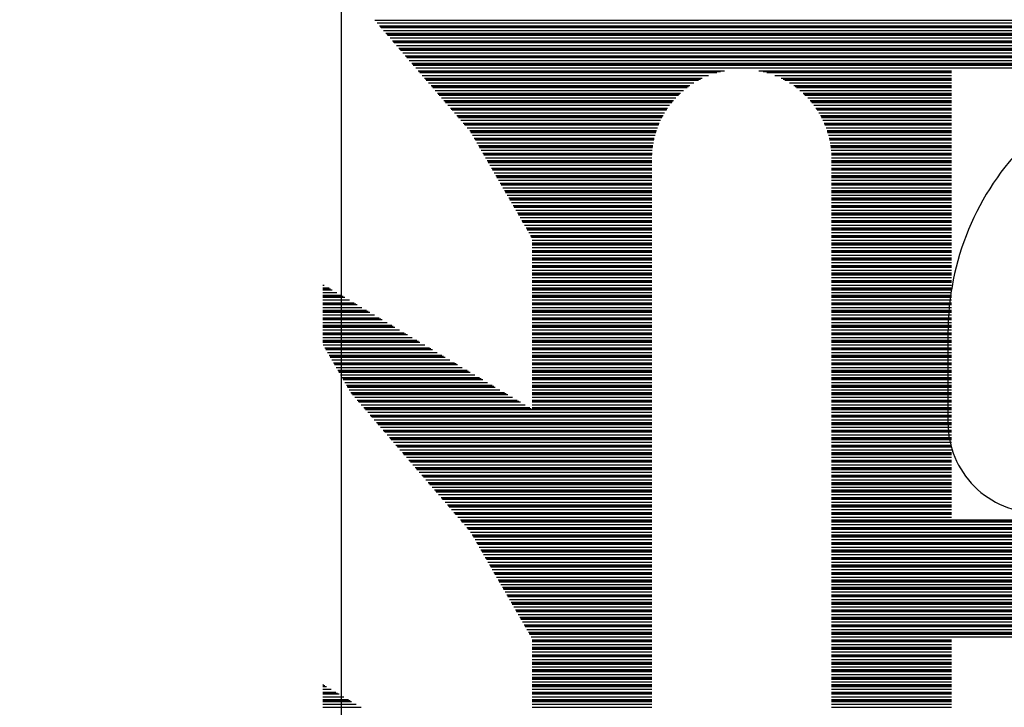
# Model space of a CAD drawing. Units: inches. Extents: x 199 to 453, y 2022 to 2256.
# Drawn here: x 291 to 292, y 2088 to 2088 of the extents above; entities that cross this region are included whole.
import ezdxf

# ---------------------------------------------------------------- set-up
doc = ezdxf.new("R2010")
doc.units = ezdxf.units.IN
doc.header["$LTSCALE"] = 0.25
doc.header["$MEASUREMENT"] = 0
doc.layers.add('1', color=7, linetype='Continuous')

# ---------------------------------------------------------------- blocks, each defined once
blk = doc.blocks.new('*X37')
at = {"color": 0}
for p, q in [((20.09494, 4.6875), (20.38749, 4.6875)), ((20.09575, 4.68656), (20.38749, 4.68656)), ((20.09655, 4.68562), (20.38749, 4.68562)), ((20.09682, 4.68531), (20.38749, 4.68531)), ((20.09709, 4.685), (20.38749, 4.685)), ((20.0979, 4.68406), (20.38749, 4.68406)), ((20.0987, 4.68313), (20.38749, 4.68313)), ((20.09897, 4.68281), (20.38749, 4.68281)), ((20.09924, 4.6825), (20.38749, 4.6825)), ((20.10005, 4.68156), (20.38749, 4.68156)), ((20.10085, 4.68063), (20.38749, 4.68063)), ((20.10112, 4.68031), (20.38749, 4.68031)), ((20.10139, 4.68), (20.38749, 4.68)), ((20.1022, 4.67906), (20.38749, 4.67906)), ((20.10301, 4.67813), (20.38749, 4.67813)), ((20.10327, 4.67781), (20.38749, 4.67781)), ((20.10354, 4.6775), (20.38749, 4.6775)), ((20.10435, 4.67656), (20.38749, 4.67656)), ((20.10516, 4.67563), (20.38749, 4.67563)), ((20.10542, 4.67531), (20.38749, 4.67531)), ((20.10569, 4.675), (20.38749, 4.675)), ((20.1065, 4.67406), (20.38749, 4.67406)), ((20.10731, 4.67312), (20.38749, 4.67312)), ((20.10758, 4.67281), (20.38749, 4.67281)), ((20.10784, 4.6725), (20.38749, 4.6725)), ((20.10865, 4.67156), (20.38749, 4.67156)), ((20.10946, 4.67063), (20.21176, 4.67063)), ((20.10973, 4.67031), (20.21034, 4.67031)), ((20.11, 4.67), (20.20917, 4.67)), ((20.1108, 4.66906), (20.20643, 4.66906)), ((20.11161, 4.66812), (20.20431, 4.66812)), ((20.22321, 4.67063), (20.28749, 4.67063)), ((20.22464, 4.67031), (20.28749, 4.67031)), ((20.22581, 4.67), (20.28749, 4.67)), ((20.22855, 4.66906), (20.28749, 4.66906)), ((20.23067, 4.66812), (20.28749, 4.66812)), ((20.11188, 4.66781), (20.20369, 4.66781)), ((20.11215, 4.6675), (20.2031, 4.6675)), ((20.11295, 4.66656), (20.2015, 4.66656)), ((20.11376, 4.66563), (20.2001, 4.66563)), ((20.11403, 4.66531), (20.19967, 4.66531)), ((20.1143, 4.665), (20.19926, 4.665)), ((20.23129, 4.66781), (20.28749, 4.66781)), ((20.23188, 4.6675), (20.28749, 4.6675)), ((20.23347, 4.66656), (20.28749, 4.66656)), ((20.23487, 4.66563), (20.28749, 4.66563)), ((20.23531, 4.66531), (20.28749, 4.66531)), ((20.23572, 4.665), (20.28749, 4.665)), ((20.1151, 4.66406), (20.19809, 4.66406)), ((20.11591, 4.66312), (20.19704, 4.66312)), ((20.11618, 4.66281), (20.19671, 4.66281)), ((20.11645, 4.6625), (20.19639, 4.6625)), ((20.11725, 4.66156), (20.19548, 4.66156)), ((20.23689, 4.66406), (20.28749, 4.66406)), ((20.23794, 4.66312), (20.28749, 4.66312)), ((20.23827, 4.66281), (20.28749, 4.66281)), ((20.23859, 4.6625), (20.28749, 4.6625)), ((20.2395, 4.66156), (20.28749, 4.66156)), ((20.11806, 4.66062), (20.19465, 4.66062)), ((20.11833, 4.66031), (20.19438, 4.66031)), ((20.1186, 4.66), (20.19413, 4.66)), ((20.11941, 4.65906), (20.1934, 4.65906)), ((20.12021, 4.65813), (20.19274, 4.65813)), ((20.24033, 4.66062), (20.28749, 4.66062)), ((20.24059, 4.66031), (20.28749, 4.66031)), ((20.24085, 4.66), (20.28749, 4.66)), ((20.24157, 4.65906), (20.28749, 4.65906)), ((20.24224, 4.65813), (20.28749, 4.65813)), ((20.12048, 4.65781), (20.19252, 4.65781)), ((20.12075, 4.6575), (20.19232, 4.6575)), ((20.12156, 4.65656), (20.19173, 4.65656)), ((20.12236, 4.65562), (20.1912, 4.65562)), ((20.12263, 4.65531), (20.19103, 4.65531)), ((20.1229, 4.655), (20.19086, 4.655)), ((20.24245, 4.65781), (20.28749, 4.65781)), ((20.24266, 4.6575), (20.28749, 4.6575)), ((20.24324, 4.65656), (20.28749, 4.65656)), ((20.24378, 4.65562), (20.28749, 4.65562)), ((20.24395, 4.65531), (20.28749, 4.65531)), ((20.24411, 4.655), (20.28749, 4.655)), ((20.12371, 4.65406), (20.1904, 4.65406)), ((20.12451, 4.65313), (20.18997, 4.65313)), ((20.12478, 4.65281), (20.18984, 4.65281)), ((20.12505, 4.6525), (20.18971, 4.6525)), ((20.12586, 4.65156), (20.18934, 4.65156)), ((20.24458, 4.65406), (20.28749, 4.65406)), ((20.24501, 4.65313), (20.28749, 4.65313)), ((20.24514, 4.65281), (20.28749, 4.65281)), ((20.24527, 4.6525), (20.28749, 4.6525)), ((20.24563, 4.65156), (20.28749, 4.65156)), ((20.12667, 4.65062), (20.18902, 4.65062)), ((20.12691, 4.65031), (20.18891, 4.65031)), ((20.12709, 4.65), (20.18882, 4.65)), ((20.12763, 4.64906), (20.18854, 4.64906)), ((20.24596, 4.65062), (20.28749, 4.65062)), ((20.24606, 4.65031), (20.28749, 4.65031)), ((20.24616, 4.65), (20.28749, 4.65)), ((20.24643, 4.64906), (20.28749, 4.64906)), ((20.12817, 4.64813), (20.1883, 4.64813)), ((20.12836, 4.64781), (20.18823, 4.64781)), ((20.12854, 4.6475), (20.18816, 4.6475)), ((20.12908, 4.64656), (20.18798, 4.64656)), ((20.12962, 4.64562), (20.18782, 4.64562)), ((20.1298, 4.64531), (20.18778, 4.64531)), ((20.12998, 4.645), (20.18773, 4.645)), ((20.24667, 4.64813), (20.28749, 4.64813)), ((20.24675, 4.64781), (20.28749, 4.64781)), ((20.24681, 4.6475), (20.28749, 4.6475)), ((20.247, 4.64656), (20.28749, 4.64656)), ((20.24716, 4.64562), (20.28749, 4.64562)), ((20.2472, 4.64531), (20.28749, 4.64531)), ((20.24724, 4.645), (20.28749, 4.645)), ((20.13052, 4.64406), (20.18763, 4.64406)), ((20.13106, 4.64313), (20.18755, 4.64313)), ((20.13124, 4.64281), (20.18753, 4.64281)), ((20.13142, 4.6425), (20.18752, 4.6425)), ((20.24735, 4.64406), (20.28749, 4.64406)), ((20.24743, 4.64313), (20.28749, 4.64313)), ((20.24744, 4.64281), (20.28749, 4.64281)), ((20.24746, 4.6425), (20.28749, 4.6425)), ((20.13196, 4.64156), (20.18749, 4.64156)), ((20.1325, 4.64062), (20.18749, 4.64062)), ((20.13269, 4.64031), (20.18749, 4.64031)), ((20.13287, 4.64), (20.18749, 4.64)), ((20.13341, 4.63906), (20.18749, 4.63906)), ((20.24749, 4.64156), (20.28749, 4.64156)), ((20.24749, 4.64062), (20.28749, 4.64062)), ((20.24749, 4.64031), (20.28749, 4.64031)), ((20.24749, 4.64), (20.28749, 4.64)), ((20.24749, 4.63906), (20.28749, 4.63906)), ((20.13395, 4.63812), (20.18749, 4.63812)), ((20.13413, 4.63781), (20.18749, 4.63781)), ((20.13431, 4.6375), (20.18749, 4.6375)), ((20.13485, 4.63656), (20.18749, 4.63656)), ((20.13539, 4.63563), (20.18749, 4.63563)), ((20.13557, 4.63531), (20.18749, 4.63531)), ((20.24749, 4.63812), (20.28749, 4.63812)), ((20.24749, 4.63781), (20.28749, 4.63781)), ((20.24749, 4.6375), (20.28749, 4.6375)), ((20.24749, 4.63656), (20.28749, 4.63656)), ((20.24749, 4.63563), (20.28749, 4.63563)), ((20.24749, 4.63531), (20.28749, 4.63531)), ((20.13575, 4.635), (20.18749, 4.635)), ((20.13629, 4.63406), (20.18749, 4.63406)), ((20.13684, 4.63312), (20.18749, 4.63312)), ((20.13702, 4.63281), (20.18749, 4.63281)), ((20.1372, 4.6325), (20.18749, 4.6325)), ((20.24749, 4.635), (20.28749, 4.635)), ((20.24749, 4.63406), (20.28749, 4.63406)), ((20.24749, 4.63312), (20.28749, 4.63312)), ((20.24749, 4.63281), (20.28749, 4.63281)), ((20.24749, 4.6325), (20.28749, 4.6325)), ((20.13774, 4.63156), (20.18749, 4.63156)), ((20.13828, 4.63063), (20.18749, 4.63063)), ((20.13846, 4.63031), (20.18749, 4.63031)), ((20.13864, 4.63), (20.18749, 4.63)), ((20.13918, 4.62906), (20.18749, 4.62906)), ((20.24749, 4.63156), (20.28749, 4.63156)), ((20.24749, 4.63063), (20.28749, 4.63063)), ((20.24749, 4.63031), (20.28749, 4.63031)), ((20.24749, 4.63), (20.28749, 4.63)), ((20.24749, 4.62906), (20.28749, 4.62906)), ((20.13972, 4.62812), (20.18749, 4.62812)), ((20.1399, 4.62781), (20.18749, 4.62781)), ((20.14008, 4.6275), (20.18749, 4.6275)), ((20.14062, 4.62656), (20.18749, 4.62656)), ((20.14117, 4.62563), (20.18749, 4.62563)), ((20.14135, 4.62531), (20.18749, 4.62531)), ((20.24749, 4.62812), (20.28749, 4.62812)), ((20.24749, 4.62781), (20.28749, 4.62781)), ((20.24749, 4.6275), (20.28749, 4.6275)), ((20.24749, 4.62656), (20.28749, 4.62656)), ((20.24749, 4.62563), (20.28749, 4.62563)), ((20.24749, 4.62531), (20.28749, 4.62531)), ((20.14153, 4.625), (20.18749, 4.625)), ((20.14207, 4.62406), (20.18749, 4.62406)), ((20.14261, 4.62312), (20.18749, 4.62312)), ((20.14279, 4.62281), (20.18749, 4.62281)), ((20.14297, 4.6225), (20.18749, 4.6225)), ((20.24749, 4.625), (20.28749, 4.625)), ((20.24749, 4.62406), (20.28749, 4.62406)), ((20.24749, 4.62312), (20.28749, 4.62312)), ((20.24749, 4.62281), (20.28749, 4.62281)), ((20.24749, 4.6225), (20.28749, 4.6225)), ((20.14351, 4.62156), (20.18749, 4.62156)), ((20.14405, 4.62063), (20.18749, 4.62063)), ((20.14423, 4.62031), (20.18749, 4.62031)), ((20.14441, 4.62), (20.18749, 4.62)), ((20.14495, 4.61906), (20.18749, 4.61906)), ((20.24749, 4.62156), (20.28749, 4.62156)), ((20.24749, 4.62063), (20.28749, 4.62063)), ((20.24749, 4.62031), (20.28749, 4.62031)), ((20.24749, 4.62), (20.28749, 4.62)), ((20.24749, 4.61906), (20.28749, 4.61906)), ((20.1455, 4.61813), (20.18749, 4.61813)), ((20.14568, 4.61781), (20.18749, 4.61781)), ((20.14586, 4.6175), (20.18749, 4.6175)), ((20.1464, 4.61656), (20.18749, 4.61656)), ((20.14694, 4.61563), (20.18749, 4.61563)), ((20.24749, 4.61813), (20.28749, 4.61813)), ((20.24749, 4.61781), (20.28749, 4.61781)), ((20.24749, 4.6175), (20.28749, 4.6175)), ((20.24749, 4.61656), (20.28749, 4.61656)), ((20.24749, 4.61563), (20.28749, 4.61563)), ((20.14712, 4.61531), (20.18749, 4.61531)), ((20.1473, 4.615), (20.18749, 4.615)), ((20.14749, 4.61406), (20.18749, 4.61406)), ((20.14749, 4.61313), (20.18749, 4.61313)), ((20.14749, 4.61281), (20.18749, 4.61281)), ((20.14749, 4.6125), (20.18749, 4.6125)), ((20.24749, 4.61531), (20.28749, 4.61531)), ((20.24749, 4.615), (20.28749, 4.615)), ((20.24749, 4.61406), (20.28749, 4.61406)), ((20.24749, 4.61313), (20.28749, 4.61313)), ((20.24749, 4.61281), (20.28749, 4.61281)), ((20.24749, 4.6125), (20.28749, 4.6125)), ((20.14749, 4.61156), (20.18749, 4.61156)), ((20.14749, 4.61062), (20.18749, 4.61062)), ((20.14749, 4.61031), (20.18749, 4.61031)), ((20.14749, 4.61), (20.18749, 4.61)), ((20.14749, 4.60906), (20.18749, 4.60906)), ((20.24749, 4.61156), (20.28749, 4.61156)), ((20.24749, 4.61062), (20.28749, 4.61062)), ((20.24749, 4.61031), (20.28749, 4.61031)), ((20.24749, 4.61), (20.28749, 4.61)), ((20.24749, 4.60906), (20.28749, 4.60906)), ((20.14749, 4.60813), (20.18749, 4.60813)), ((20.14749, 4.60781), (20.18749, 4.60781)), ((20.14749, 4.6075), (20.18749, 4.6075)), ((20.14749, 4.60656), (20.18749, 4.60656)), ((20.14749, 4.60562), (20.18749, 4.60562)), ((20.24749, 4.60813), (20.28749, 4.60813)), ((20.24749, 4.60781), (20.28749, 4.60781)), ((20.24749, 4.6075), (20.28749, 4.6075)), ((20.24749, 4.60656), (20.28749, 4.60656)), ((20.24749, 4.60562), (20.28749, 4.60562)), ((20.14749, 4.60531), (20.18749, 4.60531)), ((20.14749, 4.605), (20.18749, 4.605)), ((20.14749, 4.60406), (20.18749, 4.60406)), ((20.14749, 4.60313), (20.18749, 4.60313)), ((20.14749, 4.60281), (20.18749, 4.60281)), ((20.14749, 4.6025), (20.18749, 4.6025)), ((20.24749, 4.60531), (20.28749, 4.60531)), ((20.24749, 4.605), (20.28749, 4.605)), ((20.24749, 4.60406), (20.28749, 4.60406)), ((20.24749, 4.60313), (20.28749, 4.60313)), ((20.24749, 4.60281), (20.28749, 4.60281)), ((20.24749, 4.6025), (20.28749, 4.6025)), ((20.0776, 4.59906), (20.07812, 4.59906)), ((20.14749, 4.60156), (20.18749, 4.60156)), ((20.14749, 4.60062), (20.18749, 4.60062)), ((20.14749, 4.60031), (20.18749, 4.60031)), ((20.14749, 4.6), (20.18749, 4.6)), ((20.14749, 4.59906), (20.18749, 4.59906)), ((20.24749, 4.60156), (20.28749, 4.60156)), ((20.24749, 4.60062), (20.28749, 4.60062)), ((20.24749, 4.60031), (20.28749, 4.60031)), ((20.24749, 4.6), (20.28749, 4.6)), ((20.24749, 4.59906), (20.28749, 4.59906)), ((20.0776, 4.59812), (20.07969, 4.59812)), ((20.0776, 4.59781), (20.08021, 4.59781)), ((20.0776, 4.5975), (20.08073, 4.5975)), ((20.0776, 4.59656), (20.08231, 4.59656)), ((20.14749, 4.59812), (20.18749, 4.59812)), ((20.14749, 4.59781), (20.18749, 4.59781)), ((20.14749, 4.5975), (20.18749, 4.5975)), ((20.14749, 4.59656), (20.18749, 4.59656)), ((20.24749, 4.59812), (20.28749, 4.59812)), ((20.24749, 4.59781), (20.28749, 4.59781)), ((20.24749, 4.5975), (20.28749, 4.5975)), ((20.24749, 4.59656), (20.28749, 4.59656)), ((20.0776, 4.59563), (20.08388, 4.59563)), ((20.0776, 4.59531), (20.0844, 4.59531)), ((20.0776, 4.595), (20.08492, 4.595)), ((20.0776, 4.59406), (20.08649, 4.59406)), ((20.0776, 4.59312), (20.08807, 4.59312)), ((20.0776, 4.59281), (20.08859, 4.59281)), ((20.0776, 4.5925), (20.08911, 4.5925)), ((20.14749, 4.59563), (20.18749, 4.59563)), ((20.14749, 4.59531), (20.18749, 4.59531)), ((20.14749, 4.595), (20.18749, 4.595)), ((20.14749, 4.59406), (20.18749, 4.59406)), ((20.14749, 4.59312), (20.18749, 4.59312)), ((20.14749, 4.59281), (20.18749, 4.59281)), ((20.14749, 4.5925), (20.18749, 4.5925)), ((20.24749, 4.59563), (20.28749, 4.59563)), ((20.24749, 4.59531), (20.28749, 4.59531)), ((20.24749, 4.595), (20.28749, 4.595)), ((20.24749, 4.59406), (20.28749, 4.59406)), ((20.24749, 4.59312), (20.28749, 4.59312)), ((20.24749, 4.59281), (20.28749, 4.59281)), ((20.24749, 4.5925), (20.28749, 4.5925)), ((20.0776, 4.59156), (20.09068, 4.59156)), ((20.0776, 4.59063), (20.09225, 4.59063)), ((20.0776, 4.59031), (20.09278, 4.59031)), ((20.0776, 4.59), (20.0933, 4.59)), ((20.0776, 4.58906), (20.09487, 4.58906)), ((20.14749, 4.59156), (20.18749, 4.59156)), ((20.14749, 4.59063), (20.18749, 4.59063)), ((20.14749, 4.59031), (20.18749, 4.59031)), ((20.14749, 4.59), (20.18749, 4.59)), ((20.14749, 4.58906), (20.18749, 4.58906)), ((20.24749, 4.59156), (20.28749, 4.59156)), ((20.24749, 4.59063), (20.28749, 4.59063)), ((20.24749, 4.59031), (20.28749, 4.59031)), ((20.24749, 4.59), (20.28749, 4.59)), ((20.24749, 4.58906), (20.28749, 4.58906)), ((20.0776, 4.58812), (20.09644, 4.58812)), ((20.0776, 4.58781), (20.09697, 4.58781)), ((20.0776, 4.5875), (20.09749, 4.5875)), ((20.0776, 4.58656), (20.09906, 4.58656)), ((20.14749, 4.58812), (20.18749, 4.58812)), ((20.14749, 4.58781), (20.18749, 4.58781)), ((20.14749, 4.5875), (20.18749, 4.5875)), ((20.14749, 4.58656), (20.18749, 4.58656)), ((20.24749, 4.58812), (20.28749, 4.58812)), ((20.24749, 4.58781), (20.28749, 4.58781)), ((20.24749, 4.5875), (20.28749, 4.5875)), ((20.24749, 4.58656), (20.28749, 4.58656)), ((20.0776, 4.58563), (20.10063, 4.58563)), ((20.0776, 4.58531), (20.10115, 4.58531)), ((20.0776, 4.585), (20.10168, 4.585)), ((20.0776, 4.58406), (20.10325, 4.58406)), ((20.0776, 4.58312), (20.10482, 4.58312)), ((20.0776, 4.58281), (20.10534, 4.58281)), ((20.0776, 4.5825), (20.10587, 4.5825)), ((20.14749, 4.58563), (20.18749, 4.58563)), ((20.14749, 4.58531), (20.18749, 4.58531)), ((20.14749, 4.585), (20.18749, 4.585)), ((20.14749, 4.58406), (20.18749, 4.58406)), ((20.14749, 4.58312), (20.18749, 4.58312)), ((20.14749, 4.58281), (20.18749, 4.58281)), ((20.14749, 4.5825), (20.18749, 4.5825)), ((20.24749, 4.58563), (20.28749, 4.58563)), ((20.24749, 4.58531), (20.28749, 4.58531)), ((20.24749, 4.585), (20.28749, 4.585)), ((20.24749, 4.58406), (20.28749, 4.58406)), ((20.24749, 4.58312), (20.28749, 4.58312)), ((20.24749, 4.58281), (20.28749, 4.58281)), ((20.24749, 4.5825), (20.28749, 4.5825)), ((20.0776, 4.58156), (20.10744, 4.58156)), ((20.0776, 4.58063), (20.10901, 4.58063)), ((20.0776, 4.58031), (20.10953, 4.58031)), ((20.0776, 4.58), (20.11006, 4.58)), ((20.14749, 4.58156), (20.18749, 4.58156)), ((20.14749, 4.58063), (20.18749, 4.58063)), ((20.14749, 4.58031), (20.18749, 4.58031)), ((20.14749, 4.58), (20.18749, 4.58)), ((20.24749, 4.58156), (20.28749, 4.58156)), ((20.24749, 4.58063), (20.28749, 4.58063)), ((20.24749, 4.58031), (20.28749, 4.58031)), ((20.24749, 4.58), (20.28749, 4.58)), ((20.07778, 4.57906), (20.11163, 4.57906)), ((20.07832, 4.57812), (20.1132, 4.57812)), ((20.0785, 4.57781), (20.11372, 4.57781)), ((20.07868, 4.5775), (20.11424, 4.5775)), ((20.07922, 4.57656), (20.11582, 4.57656)), ((20.14749, 4.57906), (20.18749, 4.57906)), ((20.14749, 4.57812), (20.18749, 4.57812)), ((20.14749, 4.57781), (20.18749, 4.57781)), ((20.14749, 4.5775), (20.18749, 4.5775)), ((20.14749, 4.57656), (20.18749, 4.57656)), ((20.24749, 4.57906), (20.28749, 4.57906)), ((20.24749, 4.57812), (20.28749, 4.57812)), ((20.24749, 4.57781), (20.28749, 4.57781)), ((20.24749, 4.5775), (20.28749, 4.5775)), ((20.24749, 4.57656), (20.28749, 4.57656)), ((20.07976, 4.57562), (20.11739, 4.57562)), ((20.07994, 4.57531), (20.11791, 4.57531)), ((20.08012, 4.575), (20.11843, 4.575)), ((20.08066, 4.57406), (20.12, 4.57406)), ((20.08121, 4.57313), (20.12158, 4.57313)), ((20.08139, 4.57281), (20.1221, 4.57281)), ((20.14749, 4.57562), (20.18749, 4.57562)), ((20.14749, 4.57531), (20.18749, 4.57531)), ((20.14749, 4.575), (20.18749, 4.575)), ((20.14749, 4.57406), (20.18749, 4.57406)), ((20.14749, 4.57313), (20.18749, 4.57313)), ((20.14749, 4.57281), (20.18749, 4.57281)), ((20.24749, 4.57562), (20.28749, 4.57562)), ((20.24749, 4.57531), (20.28749, 4.57531)), ((20.24749, 4.575), (20.28749, 4.575)), ((20.24749, 4.57406), (20.28749, 4.57406)), ((20.24749, 4.57313), (20.28749, 4.57313)), ((20.24749, 4.57281), (20.28749, 4.57281)), ((20.08157, 4.5725), (20.12262, 4.5725)), ((20.08211, 4.57156), (20.12419, 4.57156)), ((20.08265, 4.57062), (20.12576, 4.57062)), ((20.08283, 4.57031), (20.12629, 4.57031)), ((20.08301, 4.57), (20.12681, 4.57)), ((20.14749, 4.5725), (20.18749, 4.5725)), ((20.14749, 4.57156), (20.18749, 4.57156)), ((20.14749, 4.57062), (20.18749, 4.57062)), ((20.14749, 4.57031), (20.18749, 4.57031)), ((20.14749, 4.57), (20.18749, 4.57)), ((20.24749, 4.5725), (20.28749, 4.5725)), ((20.24749, 4.57156), (20.28749, 4.57156)), ((20.24749, 4.57062), (20.28749, 4.57062)), ((20.24749, 4.57031), (20.28749, 4.57031)), ((20.24749, 4.57), (20.28749, 4.57)), ((20.08355, 4.56906), (20.12838, 4.56906)), ((20.08409, 4.56813), (20.12995, 4.56813)), ((20.08427, 4.56781), (20.13048, 4.56781)), ((20.08445, 4.5675), (20.131, 4.5675)), ((20.08499, 4.56656), (20.13257, 4.56656)), ((20.14749, 4.56906), (20.18749, 4.56906)), ((20.14749, 4.56813), (20.18749, 4.56813)), ((20.14749, 4.56781), (20.18749, 4.56781)), ((20.14749, 4.5675), (20.18749, 4.5675)), ((20.14749, 4.56656), (20.18749, 4.56656)), ((20.24749, 4.56906), (20.28749, 4.56906)), ((20.24749, 4.56813), (20.28749, 4.56813)), ((20.24749, 4.56781), (20.28749, 4.56781)), ((20.24749, 4.5675), (20.28749, 4.5675)), ((20.24749, 4.56656), (20.28749, 4.56656)), ((20.08554, 4.56562), (20.13414, 4.56562)), ((20.08572, 4.56531), (20.13467, 4.56531)), ((20.0859, 4.565), (20.13519, 4.565)), ((20.08644, 4.56406), (20.13676, 4.56406)), ((20.08698, 4.56313), (20.13833, 4.56313)), ((20.08725, 4.56281), (20.13885, 4.56281)), ((20.14749, 4.56562), (20.18749, 4.56562)), ((20.14749, 4.56531), (20.18749, 4.56531)), ((20.14749, 4.565), (20.18749, 4.565)), ((20.14749, 4.56406), (20.18749, 4.56406)), ((20.14749, 4.56313), (20.18749, 4.56313)), ((20.14749, 4.56281), (20.18749, 4.56281)), ((20.24749, 4.56562), (20.28749, 4.56562)), ((20.24749, 4.56531), (20.28749, 4.56531)), ((20.24749, 4.565), (20.28749, 4.565)), ((20.24749, 4.56406), (20.28749, 4.56406)), ((20.24749, 4.56313), (20.28749, 4.56313)), ((20.24749, 4.56281), (20.28749, 4.56281)), ((20.08752, 4.5625), (20.13938, 4.5625)), ((20.08832, 4.56156), (20.14095, 4.56156)), ((20.08913, 4.56062), (20.14252, 4.56062)), ((20.0894, 4.56031), (20.14304, 4.56031)), ((20.08967, 4.56), (20.14357, 4.56)), ((20.14749, 4.5625), (20.18749, 4.5625)), ((20.14749, 4.56156), (20.18749, 4.56156)), ((20.14749, 4.56062), (20.18749, 4.56062)), ((20.14749, 4.56031), (20.18749, 4.56031)), ((20.14749, 4.56), (20.18749, 4.56)), ((20.24749, 4.5625), (20.28749, 4.5625)), ((20.24749, 4.56156), (20.28749, 4.56156)), ((20.24749, 4.56062), (20.28749, 4.56062)), ((20.24749, 4.56031), (20.28749, 4.56031)), ((20.24749, 4.56), (20.28749, 4.56)), ((20.09047, 4.55906), (20.14514, 4.55906)), ((20.09128, 4.55813), (20.14671, 4.55813)), ((20.09155, 4.55781), (20.14723, 4.55781)), ((20.09182, 4.5575), (20.18749, 4.5575)), ((20.09263, 4.55656), (20.18749, 4.55656)), ((20.14749, 4.55906), (20.18749, 4.55906)), ((20.14749, 4.55813), (20.18749, 4.55813)), ((20.14749, 4.55781), (20.18749, 4.55781)), ((20.24749, 4.55906), (20.28749, 4.55906)), ((20.24749, 4.55813), (20.28749, 4.55813)), ((20.24749, 4.55781), (20.28749, 4.55781)), ((20.24749, 4.5575), (20.28749, 4.5575)), ((20.24749, 4.55656), (20.28749, 4.55656)), ((20.09343, 4.55563), (20.18749, 4.55563)), ((20.0937, 4.55531), (20.18749, 4.55531)), ((20.09397, 4.555), (20.18749, 4.555)), ((20.09478, 4.55406), (20.18749, 4.55406)), ((20.09558, 4.55313), (20.18749, 4.55313)), ((20.24749, 4.55563), (20.28749, 4.55563)), ((20.24749, 4.55531), (20.28749, 4.55531)), ((20.24749, 4.555), (20.28749, 4.555)), ((20.24749, 4.55406), (20.28749, 4.55406)), ((20.24749, 4.55313), (20.28749, 4.55313)), ((20.09585, 4.55281), (20.18749, 4.55281)), ((20.09612, 4.5525), (20.18749, 4.5525)), ((20.09693, 4.55156), (20.18749, 4.55156)), ((20.09773, 4.55063), (20.18749, 4.55063)), ((20.098, 4.55031), (20.18749, 4.55031)), ((20.09827, 4.55), (20.18749, 4.55)), ((20.24749, 4.55281), (20.28749, 4.55281)), ((20.24749, 4.5525), (20.28749, 4.5525)), ((20.24749, 4.55156), (20.28749, 4.55156)), ((20.24749, 4.55063), (20.28749, 4.55063)), ((20.24749, 4.55031), (20.28749, 4.55031)), ((20.24749, 4.55), (20.28749, 4.55)), ((20.09908, 4.54906), (20.18749, 4.54906)), ((20.09989, 4.54812), (20.18749, 4.54812)), ((20.10015, 4.54781), (20.18749, 4.54781)), ((20.10042, 4.5475), (20.18749, 4.5475)), ((20.10123, 4.54656), (20.18749, 4.54656)), ((20.24749, 4.54906), (20.28749, 4.54906)), ((20.24749, 4.54812), (20.28749, 4.54812)), ((20.24749, 4.54781), (20.28749, 4.54781)), ((20.24749, 4.5475), (20.28749, 4.5475)), ((20.24749, 4.54656), (20.28749, 4.54656)), ((20.10204, 4.54563), (20.18749, 4.54563)), ((20.1023, 4.54531), (20.18749, 4.54531)), ((20.10257, 4.545), (20.18749, 4.545)), ((20.10338, 4.54406), (20.18749, 4.54406)), ((20.10419, 4.54312), (20.18749, 4.54312)), ((20.24749, 4.54563), (20.28749, 4.54563)), ((20.24749, 4.54531), (20.28749, 4.54531)), ((20.24749, 4.545), (20.28749, 4.545)), ((20.24749, 4.54406), (20.28749, 4.54406)), ((20.24749, 4.54312), (20.28749, 4.54312)), ((20.10446, 4.54281), (20.18749, 4.54281)), ((20.10472, 4.5425), (20.18749, 4.5425)), ((20.10553, 4.54156), (20.18749, 4.54156)), ((20.10634, 4.54063), (20.18749, 4.54063)), ((20.10661, 4.54031), (20.18749, 4.54031)), ((20.10688, 4.54), (20.18749, 4.54)), ((20.24749, 4.54281), (20.28749, 4.54281)), ((20.24749, 4.5425), (20.28749, 4.5425)), ((20.24749, 4.54156), (20.28749, 4.54156)), ((20.24749, 4.54063), (20.28749, 4.54063)), ((20.24749, 4.54031), (20.28749, 4.54031)), ((20.24749, 4.54), (20.28749, 4.54)), ((20.10768, 4.53906), (20.18749, 4.53906)), ((20.10849, 4.53812), (20.18749, 4.53812)), ((20.10876, 4.53781), (20.18749, 4.53781)), ((20.10903, 4.5375), (20.18749, 4.5375)), ((20.10983, 4.53656), (20.18749, 4.53656)), ((20.24749, 4.53906), (20.28749, 4.53906)), ((20.24749, 4.53812), (20.28749, 4.53812)), ((20.24749, 4.53781), (20.28749, 4.53781)), ((20.24749, 4.5375), (20.28749, 4.5375)), ((20.24749, 4.53656), (20.28749, 4.53656)), ((20.11064, 4.53562), (20.18749, 4.53562)), ((20.11091, 4.53531), (20.18749, 4.53531)), ((20.11118, 4.535), (20.18749, 4.535)), ((20.11198, 4.53406), (20.18749, 4.53406)), ((20.24749, 4.53562), (20.28749, 4.53562)), ((20.24749, 4.53531), (20.28749, 4.53531)), ((20.24749, 4.535), (20.28749, 4.535)), ((20.24749, 4.53406), (20.28749, 4.53406)), ((20.11279, 4.53313), (20.18749, 4.53313)), ((20.11306, 4.53281), (20.18749, 4.53281)), ((20.11333, 4.5325), (20.18749, 4.5325)), ((20.11413, 4.53156), (20.18749, 4.53156)), ((20.11494, 4.53062), (20.18749, 4.53062)), ((20.11521, 4.53031), (20.18749, 4.53031)), ((20.11548, 4.53), (20.18749, 4.53)), ((20.24749, 4.53313), (20.28749, 4.53313)), ((20.24749, 4.53281), (20.28749, 4.53281)), ((20.24749, 4.5325), (20.28749, 4.5325)), ((20.24749, 4.53156), (20.28749, 4.53156)), ((20.24749, 4.53062), (20.28749, 4.53062)), ((20.24749, 4.53031), (20.28749, 4.53031)), ((20.24749, 4.53), (20.28749, 4.53)), ((20.11629, 4.52906), (20.18749, 4.52906)), ((20.11709, 4.52813), (20.18749, 4.52813)), ((20.11736, 4.52781), (20.18749, 4.52781)), ((20.11763, 4.5275), (20.18749, 4.5275)), ((20.24749, 4.52906), (20.28749, 4.52906)), ((20.24749, 4.52813), (20.28749, 4.52813)), ((20.24749, 4.52781), (20.28749, 4.52781)), ((20.24749, 4.5275), (20.28749, 4.5275)), ((20.11844, 4.52656), (20.18749, 4.52656)), ((20.11924, 4.52562), (20.18749, 4.52562)), ((20.11951, 4.52531), (20.18749, 4.52531)), ((20.11978, 4.525), (20.18749, 4.525)), ((20.12059, 4.52406), (20.18749, 4.52406)), ((20.24749, 4.52656), (20.28749, 4.52656)), ((20.24749, 4.52562), (20.28749, 4.52562)), ((20.24749, 4.52531), (20.28749, 4.52531)), ((20.24749, 4.525), (20.28749, 4.525)), ((20.24749, 4.52406), (20.28749, 4.52406)), ((20.12139, 4.52313), (20.18749, 4.52313)), ((20.12166, 4.52281), (20.18749, 4.52281)), ((20.12193, 4.5225), (20.18749, 4.5225)), ((20.12274, 4.52156), (20.18749, 4.52156)), ((20.12355, 4.52062), (20.18749, 4.52062)), ((20.12381, 4.52031), (20.18749, 4.52031)), ((20.24749, 4.52313), (20.28749, 4.52313)), ((20.24749, 4.52281), (20.28749, 4.52281)), ((20.24749, 4.5225), (20.28749, 4.5225)), ((20.24749, 4.52156), (20.28749, 4.52156)), ((20.24749, 4.52062), (20.43706, 4.52062)), ((20.24749, 4.52031), (20.43682, 4.52031)), ((20.12408, 4.52), (20.18749, 4.52)), ((20.12489, 4.51906), (20.18749, 4.51906)), ((20.1257, 4.51813), (20.18749, 4.51813)), ((20.12596, 4.51781), (20.18749, 4.51781)), ((20.12623, 4.5175), (20.18749, 4.5175)), ((20.24749, 4.52), (20.43658, 4.52)), ((20.24749, 4.51906), (20.43585, 4.51906)), ((20.24749, 4.51813), (20.43512, 4.51813)), ((20.24749, 4.51781), (20.43488, 4.51781)), ((20.24749, 4.5175), (20.43464, 4.5175)), ((20.12698, 4.51656), (20.18749, 4.51656)), ((20.12752, 4.51562), (20.18749, 4.51562)), ((20.12771, 4.51531), (20.18749, 4.51531)), ((20.12789, 4.515), (20.18749, 4.515)), ((20.12843, 4.51406), (20.18749, 4.51406)), ((20.24749, 4.51656), (20.43391, 4.51656)), ((20.24749, 4.51562), (20.43319, 4.51562)), ((20.24749, 4.51531), (20.43295, 4.51531)), ((20.24749, 4.515), (20.4327, 4.515)), ((20.24749, 4.51406), (20.43198, 4.51406)), ((20.12897, 4.51312), (20.18749, 4.51312)), ((20.12915, 4.51281), (20.18749, 4.51281)), ((20.12933, 4.5125), (20.18749, 4.5125)), ((20.12987, 4.51156), (20.18749, 4.51156)), ((20.13041, 4.51063), (20.18749, 4.51063)), ((20.13059, 4.51031), (20.18749, 4.51031)), ((20.24749, 4.51312), (20.43125, 4.51312)), ((20.24749, 4.51281), (20.43101, 4.51281)), ((20.24749, 4.5125), (20.43077, 4.5125)), ((20.24749, 4.51156), (20.43004, 4.51156)), ((20.24749, 4.51063), (20.42931, 4.51063)), ((20.24749, 4.51031), (20.42907, 4.51031)), ((20.13077, 4.51), (20.18749, 4.51)), ((20.13131, 4.50906), (20.18749, 4.50906)), ((20.13185, 4.50812), (20.18749, 4.50812)), ((20.13204, 4.50781), (20.18749, 4.50781)), ((20.13222, 4.5075), (20.18749, 4.5075)), ((20.24749, 4.51), (20.42883, 4.51)), ((20.24749, 4.50906), (20.4281, 4.50906)), ((20.24749, 4.50812), (20.42738, 4.50812)), ((20.24749, 4.50781), (20.42713, 4.50781)), ((20.24749, 4.5075), (20.42689, 4.5075)), ((20.13276, 4.50656), (20.18749, 4.50656)), ((20.1333, 4.50563), (20.18749, 4.50563)), ((20.13348, 4.50531), (20.18749, 4.50531)), ((20.13366, 4.505), (20.18749, 4.505)), ((20.1342, 4.50406), (20.18749, 4.50406)), ((20.24749, 4.50656), (20.42617, 4.50656)), ((20.24749, 4.50563), (20.42544, 4.50563)), ((20.24749, 4.50531), (20.4252, 4.50531)), ((20.24749, 4.505), (20.42496, 4.505)), ((20.24749, 4.50406), (20.42423, 4.50406)), ((20.13474, 4.50312), (20.18749, 4.50312)), ((20.13492, 4.50281), (20.18749, 4.50281)), ((20.1351, 4.5025), (20.18749, 4.5025)), ((20.13564, 4.50156), (20.18749, 4.50156)), ((20.13618, 4.50063), (20.18749, 4.50063)), ((20.13637, 4.50031), (20.18749, 4.50031)), ((20.24749, 4.50312), (20.4235, 4.50312)), ((20.24749, 4.50281), (20.42326, 4.50281)), ((20.24749, 4.5025), (20.42302, 4.5025)), ((20.24749, 4.50156), (20.42229, 4.50156)), ((20.24749, 4.50063), (20.42157, 4.50063)), ((20.24749, 4.50031), (20.42132, 4.50031)), ((20.13655, 4.5), (20.18749, 4.5)), ((20.13709, 4.49906), (20.18749, 4.49906)), ((20.13763, 4.49812), (20.18749, 4.49812)), ((20.13781, 4.49781), (20.18749, 4.49781)), ((20.13799, 4.4975), (20.18749, 4.4975)), ((20.24749, 4.5), (20.42108, 4.5)), ((20.24749, 4.49906), (20.42036, 4.49906)), ((20.24749, 4.49812), (20.41963, 4.49812)), ((20.24749, 4.49781), (20.41939, 4.49781)), ((20.24749, 4.4975), (20.41914, 4.4975)), ((20.13853, 4.49656), (20.18749, 4.49656)), ((20.13907, 4.49563), (20.18749, 4.49563)), ((20.13925, 4.49531), (20.18749, 4.49531)), ((20.13943, 4.495), (20.18749, 4.495)), ((20.13997, 4.49406), (20.18749, 4.49406)), ((20.24749, 4.49656), (20.41842, 4.49656)), ((20.24749, 4.49563), (20.41769, 4.49563)), ((20.24749, 4.49531), (20.41745, 4.49531)), ((20.24749, 4.495), (20.41721, 4.495)), ((20.24749, 4.49406), (20.41648, 4.49406)), ((20.14052, 4.49313), (20.18749, 4.49313)), ((20.1407, 4.49281), (20.18749, 4.49281)), ((20.14088, 4.4925), (20.18749, 4.4925)), ((20.14142, 4.49156), (20.18749, 4.49156)), ((20.14196, 4.49063), (20.18749, 4.49063)), ((20.24749, 4.49313), (20.41576, 4.49313)), ((20.24749, 4.49281), (20.41551, 4.49281)), ((20.24749, 4.4925), (20.41527, 4.4925)), ((20.24749, 4.49156), (20.41454, 4.49156)), ((20.24749, 4.49063), (20.41382, 4.49063)), ((20.14214, 4.49031), (20.18749, 4.49031)), ((20.14232, 4.49), (20.18749, 4.49)), ((20.14286, 4.48906), (20.18749, 4.48906)), ((20.1434, 4.48813), (20.18749, 4.48813)), ((20.14358, 4.48781), (20.18749, 4.48781)), ((20.14376, 4.4875), (20.18749, 4.4875)), ((20.24749, 4.49031), (20.41358, 4.49031)), ((20.24749, 4.49), (20.41333, 4.49)), ((20.24749, 4.48906), (20.41261, 4.48906)), ((20.24749, 4.48813), (20.41188, 4.48813)), ((20.24749, 4.48781), (20.41164, 4.48781)), ((20.24749, 4.4875), (20.4114, 4.4875)), ((20.1443, 4.48656), (20.18749, 4.48656)), ((20.14485, 4.48562), (20.18749, 4.48562)), ((20.14503, 4.48531), (20.18749, 4.48531)), ((20.14521, 4.485), (20.18749, 4.485)), ((20.14575, 4.48406), (20.18749, 4.48406)), ((20.24749, 4.48656), (20.41067, 4.48656)), ((20.24749, 4.48562), (20.40994, 4.48562)), ((20.24749, 4.48531), (20.4097, 4.48531)), ((20.24749, 4.485), (20.40946, 4.485)), ((20.24749, 4.48406), (20.40873, 4.48406)), ((20.14629, 4.48313), (20.18749, 4.48313)), ((20.14647, 4.48281), (20.18749, 4.48281)), ((20.14665, 4.4825), (20.18749, 4.4825)), ((20.14719, 4.48156), (20.18749, 4.48156)), ((20.14749, 4.48062), (20.18749, 4.48062)), ((20.24749, 4.48313), (20.40801, 4.48313)), ((20.24749, 4.48281), (20.40777, 4.48281)), ((20.24749, 4.4825), (20.40752, 4.4825)), ((20.24749, 4.48156), (20.4068, 4.48156)), ((20.24749, 4.48062), (20.28749, 4.48062)), ((20.14749, 4.48031), (20.18749, 4.48031)), ((20.14749, 4.48), (20.18749, 4.48)), ((20.14749, 4.47906), (20.18749, 4.47906)), ((20.14749, 4.47813), (20.18749, 4.47813)), ((20.14749, 4.47781), (20.18749, 4.47781)), ((20.14749, 4.4775), (20.18749, 4.4775)), ((20.24749, 4.48031), (20.28749, 4.48031)), ((20.24749, 4.48), (20.28749, 4.48)), ((20.24749, 4.47906), (20.28749, 4.47906)), ((20.24749, 4.47813), (20.28749, 4.47813)), ((20.24749, 4.47781), (20.28749, 4.47781)), ((20.24749, 4.4775), (20.28749, 4.4775)), ((20.14749, 4.47656), (20.18749, 4.47656)), ((20.14749, 4.47562), (20.18749, 4.47562)), ((20.14749, 4.47531), (20.18749, 4.47531)), ((20.14749, 4.475), (20.18749, 4.475)), ((20.14749, 4.47406), (20.18749, 4.47406)), ((20.24749, 4.47656), (20.28749, 4.47656)), ((20.24749, 4.47562), (20.28749, 4.47562)), ((20.24749, 4.47531), (20.28749, 4.47531)), ((20.24749, 4.475), (20.28749, 4.475)), ((20.24749, 4.47406), (20.28749, 4.47406)), ((20.14749, 4.47312), (20.18749, 4.47312)), ((20.14749, 4.47281), (20.18749, 4.47281)), ((20.14749, 4.4725), (20.18749, 4.4725)), ((20.14749, 4.47156), (20.18749, 4.47156)), ((20.24749, 4.47312), (20.28749, 4.47312)), ((20.24749, 4.47281), (20.28749, 4.47281)), ((20.24749, 4.4725), (20.28749, 4.4725)), ((20.24749, 4.47156), (20.28749, 4.47156)), ((20.14749, 4.47063), (20.18749, 4.47063)), ((20.14749, 4.47031), (20.18749, 4.47031)), ((20.14749, 4.47), (20.18749, 4.47)), ((20.14749, 4.46906), (20.18749, 4.46906)), ((20.14749, 4.46812), (20.18749, 4.46812)), ((20.14749, 4.46781), (20.18749, 4.46781)), ((20.14749, 4.4675), (20.18749, 4.4675)), ((20.24749, 4.47063), (20.28749, 4.47063)), ((20.24749, 4.47031), (20.28749, 4.47031)), ((20.24749, 4.47), (20.28749, 4.47)), ((20.24749, 4.46906), (20.28749, 4.46906)), ((20.24749, 4.46812), (20.28749, 4.46812)), ((20.24749, 4.46781), (20.28749, 4.46781)), ((20.24749, 4.4675), (20.28749, 4.4675)), ((20.0776, 4.46563), (20.0778, 4.46563)), ((20.0776, 4.46531), (20.07832, 4.46531)), ((20.0776, 4.465), (20.07885, 4.465)), ((20.14749, 4.46656), (20.18749, 4.46656)), ((20.14749, 4.46563), (20.18749, 4.46563)), ((20.14749, 4.46531), (20.18749, 4.46531)), ((20.14749, 4.465), (20.18749, 4.465)), ((20.24749, 4.46656), (20.28749, 4.46656)), ((20.24749, 4.46563), (20.28749, 4.46563)), ((20.24749, 4.46531), (20.28749, 4.46531)), ((20.24749, 4.465), (20.28749, 4.465)), ((20.0776, 4.46406), (20.08042, 4.46406)), ((20.0776, 4.46312), (20.08199, 4.46312)), ((20.0776, 4.46281), (20.08251, 4.46281)), ((20.0776, 4.4625), (20.08304, 4.4625)), ((20.0776, 4.46156), (20.08461, 4.46156)), ((20.14749, 4.46406), (20.18749, 4.46406)), ((20.14749, 4.46312), (20.18749, 4.46312)), ((20.14749, 4.46281), (20.18749, 4.46281)), ((20.14749, 4.4625), (20.18749, 4.4625)), ((20.14749, 4.46156), (20.18749, 4.46156)), ((20.24749, 4.46406), (20.28749, 4.46406)), ((20.24749, 4.46312), (20.28749, 4.46312)), ((20.24749, 4.46281), (20.28749, 4.46281)), ((20.24749, 4.4625), (20.28749, 4.4625)), ((20.24749, 4.46156), (20.28749, 4.46156)), ((20.0776, 4.46063), (20.08618, 4.46063)), ((20.0776, 4.46031), (20.0867, 4.46031)), ((20.0776, 4.46), (20.08723, 4.46)), ((20.0776, 4.45906), (20.0888, 4.45906)), ((20.0776, 4.45812), (20.09037, 4.45812)), ((20.14749, 4.46063), (20.18749, 4.46063)), ((20.14749, 4.46031), (20.18749, 4.46031)), ((20.14749, 4.46), (20.18749, 4.46)), ((20.14749, 4.45906), (20.18749, 4.45906)), ((20.14749, 4.45812), (20.18749, 4.45812)), ((20.24749, 4.46063), (20.28749, 4.46063)), ((20.24749, 4.46031), (20.28749, 4.46031)), ((20.24749, 4.46), (20.28749, 4.46)), ((20.24749, 4.45906), (20.28749, 4.45906)), ((20.24749, 4.45812), (20.28749, 4.45812))]:
    blk.add_line(p, q, dxfattribs=at)

msp = doc.modelspace()

# ---------------------------------------------------------------- linework, layer by layer
at = {"layer": '1'}
msp.add_lwpolyline([(291.48486, 2089.79753), (291.48486, 2087.74728), (291.60297, 2087.74728), (291.60297, 2089.79753)], close=True, dxfattribs=at)
msp.add_lwpolyline([(292.90025, 2088.267), (291.89525, 2088.267, 0.414214), (291.80525, 2088.177), (291.80525, 2088.147, 0.414214), (291.83525, 2088.117), (291.96525, 2088.117, -0.414214), (291.99525, 2088.087)], format="xyb", dxfattribs=at)

# ---------------------------------------------------------------- block references
at = {"layer": '1', "extrusion": (0, 0, -1), "xscale": -0.9990464248666626, "yscale": 0.9990464248666626, "zscale": -0.9990464248666626}
msp.add_blockref('*X37', (-271.53825, 2083.59828), dxfattribs=at)

doc.saveas('drawing.dxf')
